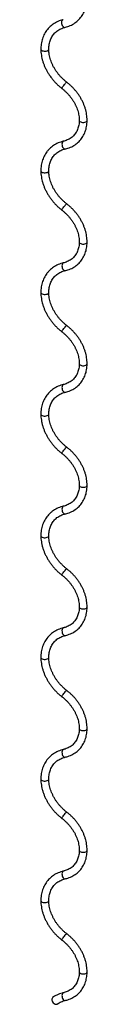
# Model space of a CAD drawing. Units: millimetres. Extents: x 250 to 14600, y 250 to 10250.
# Drawn here: x 13745 to 13803, y 2084 to 3333 of the extents above; entities that cross this region are included whole.
import ezdxf

# ---------------------------------------------------------------- set-up
doc = ezdxf.new("R2010")
doc.units = ezdxf.units.MM
doc.header["$LTSCALE"] = 50

msp = doc.modelspace()

# ---------------------------------------------------------------- linework, layer by layer
at = {"color": 8, "linetype": 'Continuous', "lineweight": 25, "flags": 128}
for points in [[(13771.9, 3332.2), (13771.3, 3331.4), (13770.9, 3330.4), (13770.8, 3329.2), (13770.9, 3327.8), (13771.2, 3326.5), (13771.7, 3325.3), (13772.4, 3324.3), (13773.2, 3323.5), (13774, 3323), (13774.9, 3323), (13775.1, 3323)], [(13772.7, 3332.7), (13772.6, 3332.7), (13771.9, 3332.2)], [(13744.6, 3295.4), (13744.6, 3295.3), (13744.9, 3294.6), (13745.5, 3293.9), (13746.4, 3293.4), (13747.6, 3293.1), (13748.9, 3292.9), (13750.2, 3292.9), (13751.5, 3293), (13752.7, 3293.4), (13753.7, 3293.9), (13754.3, 3294.5), (13754.6, 3295.2), (13754.6, 3295.4)], [(13771.3, 3245.5), (13771.3, 3245.5), (13771.4, 3245.9), (13771.7, 3246.5), (13772.2, 3247.4), (13772.8, 3248.4), (13773.6, 3249.4), (13774.4, 3250.5), (13775.3, 3251.5), (13776, 3252.3), (13776.7, 3253), (13777.1, 3253.3), (13777.4, 3253.4), (13777.4, 3253.4)], [(13793.2, 3205.1), (13793.2, 3204.9), (13793.5, 3204.2), (13794.1, 3203.6), (13795.1, 3203.1), (13796.2, 3202.7), (13797.5, 3202.5), (13798.9, 3202.5), (13800.2, 3202.7), (13801.4, 3203), (13802.3, 3203.6), (13802.9, 3204.2), (13803.2, 3204.9), (13803.2, 3205.1)], [(13772.3, 3178), (13771.8, 3177.3), (13771.4, 3176.2), (13771.3, 3175), (13771.4, 3173.7), (13771.7, 3172.3), (13772.2, 3171.1), (13772.8, 3170.1), (13773.6, 3169.3), (13774.4, 3168.8), (13775.3, 3168.8), (13775.5, 3168.8)], [(13773.2, 3178.5), (13773, 3178.5), (13772.3, 3178)], [(13744.6, 3141.1), (13744.6, 3141), (13744.9, 3140.3), (13745.5, 3139.7), (13746.4, 3139.1), (13747.6, 3138.8), (13748.9, 3138.6), (13750.2, 3138.6), (13751.5, 3138.8), (13752.7, 3139.1), (13753.7, 3139.6), (13754.3, 3140.2), (13754.6, 3140.9), (13754.6, 3141.1)], [(13771.3, 3091.2), (13771.3, 3091.2), (13771.4, 3091.6), (13771.7, 3092.2), (13772.2, 3093.1), (13772.8, 3094.1), (13773.6, 3095.2), (13774.4, 3096.2), (13775.3, 3097.2), (13776, 3098.1), (13776.7, 3098.7), (13777.1, 3099), (13777.4, 3099.1), (13777.4, 3099.1)], [(13793.2, 3050.8), (13793.2, 3050.6), (13793.5, 3049.9), (13794.1, 3049.3), (13795.1, 3048.8), (13796.2, 3048.4), (13797.5, 3048.2), (13798.9, 3048.2), (13800.2, 3048.4), (13801.4, 3048.8), (13802.3, 3049.3), (13802.9, 3049.9), (13803.2, 3050.6), (13803.2, 3050.8)], [(13772.3, 3023.7), (13771.8, 3023), (13771.4, 3021.9), (13771.3, 3020.7), (13771.4, 3019.4), (13771.7, 3018), (13772.2, 3016.8), (13772.8, 3015.8), (13773.6, 3015), (13774.4, 3014.6), (13775.3, 3014.5), (13775.5, 3014.5)], [(13773.2, 3024.3), (13773, 3024.2), (13772.3, 3023.7)], [(13744.6, 2986.8), (13744.6, 2986.7), (13744.9, 2986), (13745.5, 2985.4), (13746.4, 2984.9), (13747.6, 2984.5), (13748.9, 2984.3), (13750.2, 2984.3), (13751.5, 2984.5), (13752.7, 2984.8), (13753.7, 2985.3), (13754.3, 2986), (13754.6, 2986.6), (13754.6, 2986.8)], [(13771.3, 2936.9), (13771.3, 2936.9), (13771.4, 2937.3), (13771.7, 2937.9), (13772.2, 2938.8), (13772.8, 2939.8), (13773.6, 2940.9), (13774.4, 2941.9), (13775.3, 2942.9), (13776, 2943.8), (13776.7, 2944.4), (13777.1, 2944.7), (13777.4, 2944.8), (13777.4, 2944.8)], [(13793.2, 2896.5), (13793.2, 2896.3), (13793.5, 2895.6), (13794.1, 2895), (13795.1, 2894.5), (13796.2, 2894.1), (13797.5, 2893.9), (13798.9, 2893.9), (13800.2, 2894.1), (13801.4, 2894.5), (13802.3, 2895), (13802.9, 2895.6), (13803.2, 2896.3), (13803.2, 2896.5)], [(13772.3, 2869.5), (13771.8, 2868.7), (13771.4, 2867.6), (13771.3, 2866.4), (13771.4, 2865.1), (13771.7, 2863.7), (13772.2, 2862.5), (13772.8, 2861.5), (13773.6, 2860.7), (13774.4, 2860.3), (13775.3, 2860.2), (13775.5, 2860.2)], [(13773.2, 2870), (13773, 2869.9), (13772.3, 2869.5)], [(13744.6, 2832.5), (13744.6, 2832.4), (13744.9, 2831.7), (13745.5, 2831.1), (13746.4, 2830.6), (13747.6, 2830.2), (13748.9, 2830), (13750.2, 2830), (13751.5, 2830.2), (13752.7, 2830.5), (13753.7, 2831), (13754.3, 2831.7), (13754.6, 2832.4), (13754.6, 2832.5)], [(13771.3, 2782.6), (13771.3, 2782.7), (13771.4, 2783), (13771.7, 2783.7), (13772.2, 2784.5), (13772.8, 2785.5), (13773.6, 2786.6), (13774.4, 2787.6), (13775.3, 2788.6), (13776, 2789.5), (13776.7, 2790.1), (13777.1, 2790.5), (13777.4, 2790.5), (13777.4, 2790.5)], [(13793.2, 2742.2), (13793.2, 2742), (13793.5, 2741.3), (13794.1, 2740.7), (13795.1, 2740.2), (13796.2, 2739.8), (13797.5, 2739.6), (13798.9, 2739.6), (13800.2, 2739.8), (13801.4, 2740.2), (13802.3, 2740.7), (13802.9, 2741.3), (13803.2, 2742), (13803.2, 2742.2)], [(13772.3, 2715.2), (13771.8, 2714.4), (13771.4, 2713.3), (13771.3, 2712.1), (13771.4, 2710.8), (13771.7, 2709.5), (13772.2, 2708.2), (13772.8, 2707.2), (13773.6, 2706.4), (13774.4, 2706), (13775.3, 2705.9), (13775.5, 2705.9)], [(13773.2, 2715.7), (13773, 2715.6), (13772.3, 2715.2)], [(13744.6, 2678.3), (13744.6, 2678.1), (13744.9, 2677.4), (13745.5, 2676.8), (13746.4, 2676.3), (13747.6, 2675.9), (13748.9, 2675.7), (13750.2, 2675.7), (13751.5, 2675.9), (13752.7, 2676.2), (13753.7, 2676.8), (13754.3, 2677.4), (13754.6, 2678.1), (13754.6, 2678.3)], [(13771.3, 2628.3), (13771.3, 2628.4), (13771.4, 2628.7), (13771.7, 2629.4), (13772.2, 2630.2), (13772.8, 2631.2), (13773.6, 2632.3), (13774.4, 2633.4), (13775.3, 2634.3), (13776, 2635.2), (13776.7, 2635.8), (13777.1, 2636.2), (13777.4, 2636.2), (13777.4, 2636.2)], [(13793.2, 2587.9), (13793.2, 2587.7), (13793.5, 2587), (13794.1, 2586.4), (13795.1, 2585.9), (13796.2, 2585.5), (13797.5, 2585.3), (13798.9, 2585.3), (13800.2, 2585.5), (13801.4, 2585.9), (13802.3, 2586.4), (13802.9, 2587), (13803.2, 2587.7), (13803.2, 2587.9)], [(13772.3, 2560.9), (13771.8, 2560.1), (13771.4, 2559.1), (13771.3, 2557.8), (13771.4, 2556.5), (13771.7, 2555.2), (13772.2, 2553.9), (13772.8, 2552.9), (13773.6, 2552.1), (13774.4, 2551.7), (13775.3, 2551.6), (13775.5, 2551.6)], [(13773.2, 2561.4), (13773, 2561.3), (13772.3, 2560.9)], [(13744.6, 2524), (13744.6, 2523.8), (13744.9, 2523.1), (13745.5, 2522.5), (13746.4, 2522), (13747.6, 2521.6), (13748.9, 2521.4), (13750.2, 2521.4), (13751.5, 2521.6), (13752.7, 2522), (13753.7, 2522.5), (13754.3, 2523.1), (13754.6, 2523.8), (13754.6, 2524)], [(13771.3, 2474), (13771.3, 2474.1), (13771.4, 2474.4), (13771.7, 2475.1), (13772.2, 2475.9), (13772.8, 2476.9), (13773.6, 2478), (13774.4, 2479.1), (13775.3, 2480.1), (13776, 2480.9), (13776.7, 2481.5), (13777.1, 2481.9), (13777.4, 2481.9), (13777.4, 2481.9)], [(13793.2, 2433.6), (13793.2, 2433.4), (13793.5, 2432.8), (13794.1, 2432.1), (13795.1, 2431.6), (13796.2, 2431.2), (13797.5, 2431.1), (13798.9, 2431), (13800.2, 2431.2), (13801.4, 2431.6), (13802.3, 2432.1), (13802.9, 2432.7), (13803.2, 2433.4), (13803.2, 2433.6)], [(13772.3, 2406.6), (13771.8, 2405.8), (13771.4, 2404.8), (13771.3, 2403.5), (13771.4, 2402.2), (13771.7, 2400.9), (13772.2, 2399.6), (13772.8, 2398.6), (13773.6, 2397.8), (13774.4, 2397.4), (13775.3, 2397.3), (13775.5, 2397.3)], [(13773.2, 2407.1), (13773, 2407), (13772.3, 2406.6)], [(13744.6, 2369.7), (13744.6, 2369.5), (13744.9, 2368.8), (13745.5, 2368.2), (13746.4, 2367.7), (13747.6, 2367.3), (13748.9, 2367.1), (13750.2, 2367.1), (13751.5, 2367.3), (13752.7, 2367.7), (13753.7, 2368.2), (13754.3, 2368.8), (13754.6, 2369.5), (13754.6, 2369.7)], [(13771.3, 2319.7), (13771.3, 2319.8), (13771.4, 2320.2), (13771.7, 2320.8), (13772.2, 2321.6), (13772.8, 2322.6), (13773.6, 2323.7), (13774.4, 2324.8), (13775.3, 2325.8), (13776, 2326.6), (13776.7, 2327.2), (13777.1, 2327.6), (13777.4, 2327.6), (13777.4, 2327.6)], [(13793.2, 2279.3), (13793.2, 2279.2), (13793.5, 2278.5), (13794.1, 2277.8), (13795.1, 2277.3), (13796.2, 2277), (13797.5, 2276.8), (13798.9, 2276.8), (13800.2, 2276.9), (13801.4, 2277.3), (13802.3, 2277.8), (13802.9, 2278.4), (13803.2, 2279.1), (13803.2, 2279.3)], [(13772.3, 2252.3), (13771.8, 2251.5), (13771.4, 2250.5), (13771.3, 2249.2), (13771.4, 2247.9), (13771.7, 2246.6), (13772.2, 2245.4), (13772.8, 2244.3), (13773.6, 2243.6), (13774.4, 2243.1), (13775.3, 2243), (13775.5, 2243.1)], [(13773.2, 2252.8), (13773, 2252.7), (13772.3, 2252.3)], [(13744.6, 2215.4), (13744.6, 2215.2), (13744.9, 2214.5), (13745.5, 2213.9), (13746.4, 2213.4), (13747.6, 2213), (13748.9, 2212.8), (13750.2, 2212.8), (13751.5, 2213), (13752.7, 2213.4), (13753.7, 2213.9), (13754.3, 2214.5), (13754.6, 2215.2), (13754.6, 2215.4)], [(13771.3, 2165.4), (13771.3, 2165.5), (13771.4, 2165.9), (13771.7, 2166.5), (13772.2, 2167.3), (13772.8, 2168.3), (13773.6, 2169.4), (13774.4, 2170.5), (13775.3, 2171.5), (13776, 2172.3), (13776.7, 2172.9), (13777.1, 2173.3), (13777.4, 2173.4), (13777.4, 2173.4)], [(13793.2, 2125), (13793.2, 2124.9), (13793.5, 2124.2), (13794.1, 2123.6), (13795.1, 2123), (13796.2, 2122.7), (13797.5, 2122.5), (13798.9, 2122.5), (13800.2, 2122.7), (13801.4, 2123), (13802.3, 2123.5), (13802.9, 2124.1), (13803.2, 2124.8), (13803.2, 2125)], [(13773.2, 2098.5), (13773, 2098.5), (13772.3, 2098)], [(13772.3, 2098), (13771.8, 2097.2), (13771.4, 2096.2), (13771.3, 2095), (13771.4, 2093.6), (13771.7, 2092.3), (13772.2, 2091.1), (13772.8, 2090), (13773.6, 2089.3), (13774.4, 2088.8), (13775.3, 2088.7), (13775.5, 2088.8)]]:
    msp.add_lwpolyline(points, dxfattribs=at)
at = {"color": 7, "linetype": 'Continuous', "lineweight": 25, "flags": 128}
msp.add_lwpolyline([(13759.5, 2092.4), (13759.2, 2092.2), (13758.7, 2091.4), (13758.5, 2090.4), (13758.5, 2089.3), (13758.9, 2088.1), (13759.5, 2086.9), (13760.3, 2085.8), (13761.3, 2084.9), (13762.3, 2084.2), (13763.4, 2083.9), (13764.4, 2083.9), (13765.2, 2084.2), (13765.4, 2084.3)], dxfattribs=at)
at = {"color": 7, "linetype": 'Continuous', "lineweight": 25}
for points, knots in [([(13775.1, 3323), (13775.7, 3323.2), (13777.5, 3323.6), (13780.2, 3324.6), (13783.4, 3325.9), (13786.3, 3327.6), (13789, 3329.5), (13791.6, 3331.6), (13793.9, 3334), (13796, 3336.6), (13797.8, 3339.4), (13799.4, 3342.3), (13800.7, 3345.5), (13801.8, 3348.7), (13802.6, 3352.2), (13803.1, 3355.7), (13803.2, 3358.4), (13803.2, 3360), (13803.2, 3360.3)], [0, 0, 0, 0, 0.037854, 0.105893, 0.17372, 0.241265, 0.30856, 0.375661, 0.442642, 0.509581, 0.576543, 0.643612, 0.710857, 0.778332, 0.846064, 0.914063, 0.982316, 1, 1, 1, 1]), ([(13772.8, 3332.7), (13772.1, 3332.6), (13770.4, 3332.1), (13767.6, 3331.2), (13764.5, 3329.8), (13761.5, 3328.1), (13758.8, 3326.2), (13756.2, 3324.1), (13753.9, 3321.7), (13751.8, 3319.1), (13750, 3316.4), (13748.4, 3313.4), (13747.1, 3310.3), (13746, 3307), (13745.3, 3303.6), (13744.8, 3300), (13744.6, 3297.3), (13744.6, 3295.7), (13744.6, 3295.4)], [0, 0, 0, 0, 0.037854, 0.105893, 0.17372, 0.241265, 0.30856, 0.375661, 0.442642, 0.509581, 0.576543, 0.643612, 0.710857, 0.778332, 0.846064, 0.914063, 0.982316, 1, 1, 1, 1]), ([(13754.6, 3295.4), (13754.6, 3296), (13754.6, 3297.5), (13754.9, 3300.1), (13755.4, 3303), (13756.2, 3305.9), (13757.2, 3308.5), (13758.5, 3311), (13760, 3313.4), (13761.8, 3315.5), (13763.8, 3317.4), (13766, 3319.1), (13768.4, 3320.6), (13771.1, 3321.8), (13773.3, 3322.5), (13774.7, 3322.9), (13775.1, 3323)], [0, 0, 0, 0, 0.0381723, 0.1135715, 0.1891607, 0.265142, 0.3416193, 0.4186794, 0.4963624, 0.5746296, 0.6533387, 0.7322439, 0.8109707, 0.8892805, 0.9670338, 1, 1, 1, 1]), ([(13744.6, 3295.4), (13744.6, 3294.7), (13744.6, 3292.8), (13744.9, 3289.6), (13745.5, 3285.8), (13746.3, 3282), (13747.5, 3278.2), (13748.9, 3274.4), (13750.6, 3270.7), (13752.5, 3267), (13754.6, 3263.5), (13757, 3260), (13759.6, 3256.7), (13762.4, 3253.5), (13765.4, 3250.5), (13768.4, 3247.8), (13770.4, 3246.2), (13771.3, 3245.5)], [0, 0, 0, 0, 0.037868, 0.107084, 0.176392, 0.245825, 0.315349, 0.384933, 0.454556, 0.524201, 0.593855, 0.663514, 0.733176, 0.802842, 0.872516, 0.942202, 1, 1, 1, 1]), ([(13777.4, 3253.4), (13776.9, 3253.8), (13775.4, 3255), (13773, 3257.1), (13770.3, 3259.7), (13767.7, 3262.6), (13765.3, 3265.6), (13763.2, 3268.7), (13761.2, 3271.9), (13759.5, 3275.1), (13758.1, 3278.4), (13756.8, 3281.8), (13755.9, 3285.1), (13755.2, 3288.4), (13754.7, 3291.7), (13754.6, 3294), (13754.6, 3295.2), (13754.6, 3295.4)], [0, 0, 0, 0, 0.037666, 0.110853, 0.184058, 0.257256, 0.330437, 0.403594, 0.476722, 0.549818, 0.622883, 0.695923, 0.768951, 0.841983, 0.915052, 0.984643, 1, 1, 1, 1]), ([(13803.2, 3205.1), (13803.2, 3205.7), (13803.2, 3207.6), (13802.9, 3210.8), (13802.4, 3214.5), (13801.5, 3218.3), (13800.3, 3222), (13798.9, 3225.7), (13797.3, 3229.4), (13795.3, 3233), (13793.2, 3236.5), (13790.8, 3239.9), (13788.2, 3243.1), (13785.4, 3246.2), (13782.5, 3249.2), (13779.8, 3251.5), (13778, 3252.9), (13777.4, 3253.4)], [0, 0, 0, 0, 0.03857, 0.108968, 0.179464, 0.250093, 0.320818, 0.391607, 0.462435, 0.533287, 0.604148, 0.675013, 0.745883, 0.816758, 0.887642, 0.95854, 1, 1, 1, 1]), ([(13771.3, 3245.5), (13771.8, 3245.1), (13773.3, 3243.9), (13775.6, 3241.8), (13778.3, 3239.2), (13780.8, 3236.4), (13783.1, 3233.5), (13785.2, 3230.4), (13787.1, 3227.3), (13788.7, 3224.1), (13790.1, 3220.9), (13791.3, 3217.6), (13792.2, 3214.3), (13792.8, 3211.1), (13793.2, 3208), (13793.2, 3206), (13793.2, 3205.1)], [0, 0, 0, 0, 0.038356, 0.112948, 0.187558, 0.26216, 0.336743, 0.4113, 0.485824, 0.560313, 0.634769, 0.7092, 0.783618, 0.858047, 0.932523, 1, 1, 1, 1]), ([(13793.2, 3205.1), (13793.2, 3204.5), (13793.2, 3203), (13793, 3200.5), (13792.5, 3197.6), (13791.7, 3194.9), (13790.6, 3192.3), (13789.4, 3189.8), (13787.8, 3187.6), (13786.1, 3185.5), (13784.1, 3183.7), (13781.9, 3182), (13779.4, 3180.7), (13776.9, 3179.6), (13774.8, 3178.9), (13773.5, 3178.6), (13773.3, 3178.5)], [0, 0, 0, 0, 0.038489, 0.114619, 0.190954, 0.267713, 0.345011, 0.422942, 0.501548, 0.580775, 0.660454, 0.740285, 0.819868, 0.898959, 0.97743, 1, 1, 1, 1]), ([(13775.5, 3168.8), (13776.1, 3168.9), (13777.8, 3169.4), (13780.6, 3170.3), (13783.7, 3171.6), (13786.6, 3173.2), (13789.3, 3175.1), (13791.8, 3177.2), (13794.1, 3179.5), (13796.2, 3182), (13798, 3184.7), (13799.5, 3187.7), (13800.8, 3190.7), (13801.9, 3194), (13802.6, 3197.4), (13803.1, 3200.8), (13803.2, 3203.4), (13803.2, 3204.8), (13803.2, 3205.1)], [0, 0, 0, 0, 0.038149, 0.106646, 0.174921, 0.242896, 0.310603, 0.378101, 0.445467, 0.512784, 0.580121, 0.647566, 0.715195, 0.783064, 0.851204, 0.919623, 0.985083, 1, 1, 1, 1]), ([(13773.3, 3178.5), (13772.6, 3178.4), (13770.9, 3178), (13768.1, 3177), (13764.9, 3175.7), (13761.9, 3174.1), (13759.2, 3172.2), (13756.6, 3170.1), (13754.3, 3167.8), (13752.1, 3165.2), (13750.3, 3162.5), (13748.6, 3159.5), (13747.3, 3156.4), (13746.2, 3153.2), (13745.4, 3149.8), (13744.8, 3146.2), (13744.6, 3143.3), (13744.6, 3141.6), (13744.6, 3141.1)], [0, 0, 0, 0, 0.037469, 0.104877, 0.172075, 0.23899, 0.305652, 0.372112, 0.438443, 0.504723, 0.571013, 0.637398, 0.703948, 0.770719, 0.837743, 0.90503, 0.972572, 1, 1, 1, 1]), ([(13754.6, 3141.1), (13754.6, 3141.7), (13754.6, 3143.2), (13754.9, 3145.8), (13755.4, 3148.8), (13756.2, 3151.6), (13757.2, 3154.2), (13758.5, 3156.7), (13760, 3159.1), (13761.8, 3161.2), (13763.8, 3163.1), (13766, 3164.8), (13768.4, 3166.3), (13771.1, 3167.5), (13773.4, 3168.3), (13774.9, 3168.7), (13775.5, 3168.8)], [0, 0, 0, 0, 0.037793, 0.112442, 0.18728, 0.262505, 0.338222, 0.414516, 0.491426, 0.568915, 0.646842, 0.724962, 0.802906, 0.880437, 0.957417, 1, 1, 1, 1]), ([(13744.6, 3141.1), (13744.6, 3140.5), (13744.6, 3138.5), (13744.9, 3135.3), (13745.5, 3131.5), (13746.3, 3127.7), (13747.5, 3123.9), (13748.9, 3120.1), (13750.6, 3116.4), (13752.5, 3112.7), (13754.6, 3109.2), (13757, 3105.7), (13759.6, 3102.4), (13762.4, 3099.2), (13765.4, 3096.2), (13768.4, 3093.5), (13770.4, 3091.9), (13771.3, 3091.2)], [0, 0, 0, 0, 0.0378682, 0.1070838, 0.1763922, 0.2458254, 0.3153487, 0.3849331, 0.454556, 0.524201, 0.5938553, 0.663514, 0.7331758, 0.8028422, 0.8725163, 0.9422021, 1, 1, 1, 1]), ([(13777.4, 3099.1), (13776.9, 3099.5), (13775.4, 3100.7), (13773, 3102.8), (13770.3, 3105.5), (13767.7, 3108.3), (13765.3, 3111.3), (13763.2, 3114.4), (13761.2, 3117.6), (13759.5, 3120.8), (13758.1, 3124.1), (13756.8, 3127.5), (13755.9, 3130.8), (13755.2, 3134.1), (13754.7, 3137.4), (13754.6, 3139.7), (13754.6, 3140.9), (13754.6, 3141.1)], [0, 0, 0, 0, 0.037666, 0.110853, 0.184058, 0.257256, 0.330437, 0.403594, 0.476722, 0.549818, 0.622883, 0.695923, 0.768951, 0.841983, 0.915052, 0.984643, 1, 1, 1, 1]), ([(13803.2, 3050.8), (13803.2, 3051.4), (13803.2, 3053.3), (13802.9, 3056.5), (13802.4, 3060.2), (13801.5, 3064), (13800.3, 3067.7), (13798.9, 3071.4), (13797.3, 3075.1), (13795.3, 3078.7), (13793.2, 3082.2), (13790.8, 3085.6), (13788.2, 3088.8), (13785.4, 3091.9), (13782.5, 3094.9), (13779.8, 3097.2), (13778, 3098.6), (13777.4, 3099.1)], [0, 0, 0, 0, 0.0385701, 0.1089677, 0.1794641, 0.2500933, 0.3208178, 0.3916065, 0.4624353, 0.5332869, 0.6041478, 0.6750134, 0.7458828, 0.8167579, 0.8876423, 0.9585401, 1, 1, 1, 1]), ([(13771.3, 3091.2), (13771.8, 3090.8), (13773.3, 3089.6), (13775.6, 3087.5), (13778.3, 3084.9), (13780.8, 3082.1), (13783.1, 3079.2), (13785.2, 3076.2), (13787.1, 3073), (13788.7, 3069.8), (13790.1, 3066.6), (13791.3, 3063.3), (13792.2, 3060), (13792.8, 3056.8), (13793.2, 3053.7), (13793.2, 3051.7), (13793.2, 3050.8)], [0, 0, 0, 0, 0.038356, 0.112948, 0.187558, 0.26216, 0.336743, 0.4113, 0.485824, 0.560313, 0.634769, 0.7092, 0.783618, 0.858047, 0.932523, 1, 1, 1, 1]), ([(13793.2, 3050.8), (13793.2, 3050.2), (13793.2, 3048.7), (13793, 3046.2), (13792.5, 3043.3), (13791.7, 3040.6), (13790.6, 3038), (13789.4, 3035.5), (13787.8, 3033.3), (13786.1, 3031.2), (13784.1, 3029.4), (13781.9, 3027.8), (13779.4, 3026.4), (13776.9, 3025.3), (13774.8, 3024.6), (13773.5, 3024.3), (13773.3, 3024.3)], [0, 0, 0, 0, 0.038489, 0.114619, 0.190954, 0.267713, 0.345011, 0.422942, 0.501548, 0.580775, 0.660454, 0.740285, 0.819868, 0.898959, 0.97743, 1, 1, 1, 1]), ([(13775.5, 3014.5), (13776.1, 3014.7), (13777.8, 3015.1), (13780.6, 3016), (13783.7, 3017.3), (13786.6, 3018.9), (13789.3, 3020.8), (13791.8, 3022.9), (13794.1, 3025.2), (13796.2, 3027.7), (13798, 3030.5), (13799.5, 3033.4), (13800.8, 3036.5), (13801.9, 3039.7), (13802.6, 3043.1), (13803.1, 3046.5), (13803.2, 3049.1), (13803.2, 3050.5), (13803.2, 3050.8)], [0, 0, 0, 0, 0.038149, 0.106646, 0.174921, 0.242896, 0.310603, 0.378101, 0.445467, 0.512784, 0.580121, 0.647566, 0.715195, 0.783064, 0.851204, 0.919623, 0.985083, 1, 1, 1, 1]), ([(13773.3, 3024.3), (13772.6, 3024.1), (13770.9, 3023.7), (13768.1, 3022.8), (13764.9, 3021.4), (13761.9, 3019.8), (13759.2, 3017.9), (13756.6, 3015.8), (13754.3, 3013.5), (13752.1, 3010.9), (13750.3, 3008.2), (13748.6, 3005.3), (13747.3, 3002.1), (13746.2, 2998.9), (13745.4, 2995.5), (13744.8, 2992), (13744.6, 2989.1), (13744.6, 2987.3), (13744.6, 2986.8)], [0, 0, 0, 0, 0.037469, 0.104877, 0.172075, 0.23899, 0.305652, 0.372112, 0.438443, 0.504723, 0.571013, 0.637398, 0.703948, 0.770719, 0.837743, 0.90503, 0.972572, 1, 1, 1, 1]), ([(13754.6, 2986.8), (13754.6, 2987.4), (13754.6, 2989), (13754.9, 2991.5), (13755.4, 2994.5), (13756.2, 2997.3), (13757.2, 2999.9), (13758.5, 3002.5), (13760, 3004.8), (13761.8, 3006.9), (13763.8, 3008.8), (13766, 3010.5), (13768.4, 3012), (13771.1, 3013.2), (13773.4, 3014), (13774.9, 3014.4), (13775.5, 3014.5)], [0, 0, 0, 0, 0.037793, 0.112442, 0.18728, 0.262505, 0.338222, 0.414516, 0.491426, 0.568915, 0.646842, 0.724962, 0.802906, 0.880437, 0.957417, 1, 1, 1, 1]), ([(13744.6, 2986.8), (13744.6, 2986.2), (13744.6, 2984.2), (13744.9, 2981), (13745.5, 2977.2), (13746.3, 2973.4), (13747.5, 2969.6), (13748.9, 2965.8), (13750.6, 2962.1), (13752.5, 2958.4), (13754.6, 2954.9), (13757, 2951.4), (13759.6, 2948.1), (13762.4, 2944.9), (13765.4, 2941.9), (13768.4, 2939.2), (13770.4, 2937.6), (13771.3, 2936.9)], [0, 0, 0, 0, 0.0378682, 0.1070838, 0.1763922, 0.2458254, 0.3153487, 0.3849331, 0.454556, 0.524201, 0.5938553, 0.663514, 0.7331758, 0.8028422, 0.8725163, 0.9422021, 1, 1, 1, 1]), ([(13777.4, 2944.8), (13776.9, 2945.2), (13775.4, 2946.4), (13773, 2948.5), (13770.3, 2951.2), (13767.7, 2954), (13765.3, 2957), (13763.2, 2960.1), (13761.2, 2963.3), (13759.5, 2966.5), (13758.1, 2969.8), (13756.8, 2973.2), (13755.9, 2976.5), (13755.2, 2979.9), (13754.7, 2983.1), (13754.6, 2985.4), (13754.6, 2986.6), (13754.6, 2986.8)], [0, 0, 0, 0, 0.037666, 0.110853, 0.184058, 0.257256, 0.330437, 0.403594, 0.476722, 0.549818, 0.622883, 0.695923, 0.768951, 0.841983, 0.915052, 0.984643, 1, 1, 1, 1]), ([(13771.3, 2936.9), (13771.8, 2936.5), (13773.3, 2935.3), (13775.6, 2933.3), (13778.3, 2930.6), (13780.8, 2927.8), (13783.1, 2924.9), (13785.2, 2921.9), (13787.1, 2918.7), (13788.7, 2915.5), (13790.1, 2912.3), (13791.3, 2909), (13792.2, 2905.7), (13792.8, 2902.5), (13793.2, 2899.4), (13793.2, 2897.4), (13793.2, 2896.5)], [0, 0, 0, 0, 0.038356, 0.112948, 0.187558, 0.26216, 0.336743, 0.4113, 0.485824, 0.560313, 0.634769, 0.7092, 0.783618, 0.858047, 0.932523, 1, 1, 1, 1]), ([(13803.2, 2896.5), (13803.2, 2897.1), (13803.2, 2899), (13802.9, 2902.2), (13802.4, 2905.9), (13801.5, 2909.7), (13800.3, 2913.4), (13798.9, 2917.1), (13797.3, 2920.8), (13795.3, 2924.4), (13793.2, 2927.9), (13790.8, 2931.3), (13788.2, 2934.5), (13785.4, 2937.6), (13782.5, 2940.6), (13779.8, 2942.9), (13778, 2944.3), (13777.4, 2944.8)], [0, 0, 0, 0, 0.03857, 0.108968, 0.179464, 0.250093, 0.320818, 0.391607, 0.462435, 0.533287, 0.604148, 0.675013, 0.745883, 0.816758, 0.887642, 0.95854, 1, 1, 1, 1]), ([(13793.2, 2896.5), (13793.2, 2896), (13793.2, 2894.4), (13793, 2891.9), (13792.5, 2889), (13791.7, 2886.3), (13790.6, 2883.7), (13789.4, 2881.2), (13787.8, 2879), (13786.1, 2876.9), (13784.1, 2875.1), (13781.9, 2873.5), (13779.4, 2872.1), (13776.9, 2871), (13774.8, 2870.3), (13773.5, 2870), (13773.3, 2870)], [0, 0, 0, 0, 0.038489, 0.114619, 0.190954, 0.267713, 0.345011, 0.422942, 0.501548, 0.580775, 0.660454, 0.740285, 0.819868, 0.898959, 0.97743, 1, 1, 1, 1]), ([(13775.5, 2860.2), (13776.1, 2860.4), (13777.8, 2860.8), (13780.6, 2861.7), (13783.7, 2863), (13786.6, 2864.6), (13789.3, 2866.5), (13791.8, 2868.6), (13794.1, 2870.9), (13796.2, 2873.4), (13798, 2876.2), (13799.5, 2879.1), (13800.8, 2882.2), (13801.9, 2885.4), (13802.6, 2888.8), (13803.1, 2892.2), (13803.2, 2894.8), (13803.2, 2896.2), (13803.2, 2896.5)], [0, 0, 0, 0, 0.038149, 0.106646, 0.174921, 0.242896, 0.310603, 0.378101, 0.445467, 0.512784, 0.580121, 0.647566, 0.715195, 0.783064, 0.851204, 0.919623, 0.985083, 1, 1, 1, 1]), ([(13773.3, 2870), (13772.6, 2869.8), (13770.9, 2869.4), (13768.1, 2868.5), (13764.9, 2867.1), (13761.9, 2865.5), (13759.2, 2863.6), (13756.6, 2861.5), (13754.3, 2859.2), (13752.1, 2856.7), (13750.3, 2853.9), (13748.6, 2851), (13747.3, 2847.9), (13746.2, 2844.6), (13745.4, 2841.2), (13744.8, 2837.7), (13744.6, 2834.8), (13744.6, 2833), (13744.6, 2832.5)], [0, 0, 0, 0, 0.0374691, 0.1048765, 0.1720747, 0.2389901, 0.3056518, 0.3721124, 0.4384427, 0.5047227, 0.5710133, 0.6373978, 0.7039484, 0.7707191, 0.8377428, 0.9050301, 0.972572, 1, 1, 1, 1]), ([(13754.6, 2832.5), (13754.6, 2833.1), (13754.6, 2834.7), (13754.9, 2837.2), (13755.4, 2840.2), (13756.2, 2843), (13757.2, 2845.7), (13758.5, 2848.2), (13760, 2850.5), (13761.8, 2852.6), (13763.8, 2854.5), (13766, 2856.2), (13768.4, 2857.7), (13771.1, 2858.9), (13773.4, 2859.7), (13774.9, 2860.1), (13775.5, 2860.2)], [0, 0, 0, 0, 0.0377927, 0.1124421, 0.1872796, 0.2625053, 0.3382222, 0.4145159, 0.4914265, 0.5689153, 0.6468417, 0.7249623, 0.8029062, 0.8804373, 0.9574174, 1, 1, 1, 1]), ([(13744.6, 2832.5), (13744.6, 2831.9), (13744.6, 2830), (13744.9, 2826.8), (13745.5, 2823), (13746.3, 2819.1), (13747.5, 2815.3), (13748.9, 2811.5), (13750.6, 2807.8), (13752.5, 2804.2), (13754.6, 2800.6), (13757, 2797.1), (13759.6, 2793.8), (13762.4, 2790.6), (13765.4, 2787.6), (13768.4, 2784.9), (13770.4, 2783.3), (13771.3, 2782.6)], [0, 0, 0, 0, 0.037868, 0.107084, 0.176392, 0.245825, 0.315349, 0.384933, 0.454556, 0.524201, 0.593855, 0.663514, 0.733176, 0.802842, 0.872516, 0.942202, 1, 1, 1, 1]), ([(13777.4, 2790.5), (13776.9, 2790.9), (13775.4, 2792.1), (13773, 2794.2), (13770.3, 2796.9), (13767.7, 2799.7), (13765.3, 2802.7), (13763.2, 2805.8), (13761.2, 2809), (13759.5, 2812.2), (13758.1, 2815.6), (13756.8, 2818.9), (13755.9, 2822.2), (13755.2, 2825.6), (13754.7, 2828.8), (13754.6, 2831.1), (13754.6, 2832.3), (13754.6, 2832.5)], [0, 0, 0, 0, 0.037666, 0.110853, 0.184058, 0.257256, 0.330437, 0.403594, 0.476722, 0.549818, 0.622883, 0.695923, 0.768951, 0.841983, 0.915052, 0.984643, 1, 1, 1, 1]), ([(13803.2, 2742.2), (13803.2, 2742.9), (13803.2, 2744.7), (13802.9, 2747.9), (13802.4, 2751.6), (13801.5, 2755.4), (13800.3, 2759.1), (13798.9, 2762.9), (13797.3, 2766.5), (13795.3, 2770.1), (13793.2, 2773.6), (13790.8, 2777), (13788.2, 2780.2), (13785.4, 2783.4), (13782.5, 2786.3), (13779.8, 2788.7), (13778, 2790), (13777.4, 2790.5)], [0, 0, 0, 0, 0.03857, 0.108968, 0.179464, 0.250093, 0.320818, 0.391607, 0.462435, 0.533287, 0.604148, 0.675013, 0.745883, 0.816758, 0.887642, 0.95854, 1, 1, 1, 1]), ([(13771.3, 2782.6), (13771.8, 2782.2), (13773.3, 2781), (13775.6, 2779), (13778.3, 2776.3), (13780.8, 2773.5), (13783.1, 2770.6), (13785.2, 2767.6), (13787.1, 2764.4), (13788.7, 2761.2), (13790.1, 2758), (13791.3, 2754.7), (13792.2, 2751.4), (13792.8, 2748.2), (13793.2, 2745.1), (13793.2, 2743.1), (13793.2, 2742.2)], [0, 0, 0, 0, 0.0383564, 0.1129483, 0.1875584, 0.2621599, 0.336743, 0.4112995, 0.4858237, 0.5603128, 0.6347686, 0.7091995, 0.7836184, 0.8580472, 0.9325235, 1, 1, 1, 1]), ([(13793.2, 2742.2), (13793.2, 2741.7), (13793.2, 2740.1), (13793, 2737.6), (13792.5, 2734.7), (13791.7, 2732), (13790.6, 2729.4), (13789.4, 2727), (13787.8, 2724.7), (13786.1, 2722.6), (13784.1, 2720.8), (13781.9, 2719.2), (13779.4, 2717.8), (13776.9, 2716.7), (13774.8, 2716), (13773.5, 2715.7), (13773.3, 2715.7)], [0, 0, 0, 0, 0.038489, 0.114619, 0.190954, 0.267713, 0.345011, 0.422942, 0.501548, 0.580775, 0.660454, 0.740285, 0.819868, 0.898959, 0.97743, 1, 1, 1, 1]), ([(13775.5, 2705.9), (13776.1, 2706.1), (13777.8, 2706.5), (13780.6, 2707.4), (13783.7, 2708.7), (13786.6, 2710.3), (13789.3, 2712.2), (13791.8, 2714.3), (13794.1, 2716.6), (13796.2, 2719.1), (13798, 2721.9), (13799.5, 2724.8), (13800.8, 2727.9), (13801.9, 2731.1), (13802.6, 2734.5), (13803.1, 2737.9), (13803.2, 2740.5), (13803.2, 2741.9), (13803.2, 2742.2)], [0, 0, 0, 0, 0.038149, 0.106646, 0.174921, 0.242896, 0.310603, 0.378101, 0.445467, 0.512784, 0.580121, 0.647566, 0.715195, 0.783064, 0.851204, 0.919623, 0.985083, 1, 1, 1, 1]), ([(13773.3, 2715.7), (13772.6, 2715.5), (13770.9, 2715.1), (13768.1, 2714.2), (13764.9, 2712.8), (13761.9, 2711.2), (13759.2, 2709.4), (13756.6, 2707.2), (13754.3, 2704.9), (13752.1, 2702.4), (13750.3, 2699.6), (13748.6, 2696.7), (13747.3, 2693.6), (13746.2, 2690.3), (13745.4, 2686.9), (13744.8, 2683.4), (13744.6, 2680.5), (13744.6, 2678.8), (13744.6, 2678.3)], [0, 0, 0, 0, 0.037469, 0.104877, 0.172075, 0.23899, 0.305652, 0.372112, 0.438443, 0.504723, 0.571013, 0.637398, 0.703948, 0.770719, 0.837743, 0.90503, 0.972572, 1, 1, 1, 1]), ([(13754.6, 2678.3), (13754.6, 2678.8), (13754.6, 2680.4), (13754.9, 2682.9), (13755.4, 2685.9), (13756.2, 2688.7), (13757.2, 2691.4), (13758.5, 2693.9), (13760, 2696.2), (13761.8, 2698.3), (13763.8, 2700.3), (13766, 2702), (13768.4, 2703.4), (13771.1, 2704.6), (13773.4, 2705.4), (13774.9, 2705.8), (13775.5, 2705.9)], [0, 0, 0, 0, 0.0377927, 0.1124421, 0.1872796, 0.2625053, 0.3382222, 0.4145159, 0.4914265, 0.5689153, 0.6468417, 0.7249623, 0.8029062, 0.8804373, 0.9574174, 1, 1, 1, 1]), ([(13744.6, 2678.3), (13744.6, 2677.6), (13744.6, 2675.7), (13744.9, 2672.5), (13745.5, 2668.7), (13746.3, 2664.8), (13747.5, 2661), (13748.9, 2657.3), (13750.6, 2653.5), (13752.5, 2649.9), (13754.6, 2646.3), (13757, 2642.8), (13759.6, 2639.5), (13762.4, 2636.3), (13765.4, 2633.3), (13768.4, 2630.6), (13770.4, 2629), (13771.3, 2628.3)], [0, 0, 0, 0, 0.037868, 0.107084, 0.176392, 0.245825, 0.315349, 0.384933, 0.454556, 0.524201, 0.593855, 0.663514, 0.733176, 0.802842, 0.872516, 0.942202, 1, 1, 1, 1]), ([(13777.4, 2636.2), (13776.9, 2636.6), (13775.4, 2637.8), (13773, 2639.9), (13770.3, 2642.6), (13767.7, 2645.4), (13765.3, 2648.4), (13763.2, 2651.5), (13761.2, 2654.7), (13759.5, 2658), (13758.1, 2661.3), (13756.8, 2664.6), (13755.9, 2667.9), (13755.2, 2671.3), (13754.7, 2674.5), (13754.6, 2676.8), (13754.6, 2678), (13754.6, 2678.3)], [0, 0, 0, 0, 0.037666, 0.110853, 0.184058, 0.257256, 0.330437, 0.403594, 0.476722, 0.549818, 0.622883, 0.695923, 0.768951, 0.841983, 0.915052, 0.984643, 1, 1, 1, 1]), ([(13803.2, 2587.9), (13803.2, 2588.6), (13803.2, 2590.5), (13802.9, 2593.6), (13802.4, 2597.3), (13801.5, 2601.1), (13800.3, 2604.8), (13798.9, 2608.6), (13797.3, 2612.2), (13795.3, 2615.8), (13793.2, 2619.3), (13790.8, 2622.7), (13788.2, 2626), (13785.4, 2629.1), (13782.5, 2632), (13779.8, 2634.4), (13778, 2635.7), (13777.4, 2636.2)], [0, 0, 0, 0, 0.03857, 0.108968, 0.179464, 0.250093, 0.320818, 0.391607, 0.462435, 0.533287, 0.604148, 0.675013, 0.745883, 0.816758, 0.887642, 0.95854, 1, 1, 1, 1]), ([(13771.3, 2628.3), (13771.8, 2627.9), (13773.3, 2626.7), (13775.6, 2624.7), (13778.3, 2622), (13780.8, 2619.3), (13783.1, 2616.3), (13785.2, 2613.3), (13787.1, 2610.1), (13788.7, 2606.9), (13790.1, 2603.7), (13791.3, 2600.4), (13792.2, 2597.1), (13792.8, 2593.9), (13793.2, 2590.8), (13793.2, 2588.8), (13793.2, 2587.9)], [0, 0, 0, 0, 0.0383564, 0.1129483, 0.1875584, 0.2621599, 0.336743, 0.4112995, 0.4858237, 0.5603128, 0.6347686, 0.7091995, 0.7836184, 0.8580472, 0.9325235, 1, 1, 1, 1]), ([(13793.2, 2587.9), (13793.2, 2587.4), (13793.2, 2585.8), (13793, 2583.3), (13792.5, 2580.4), (13791.7, 2577.7), (13790.6, 2575.1), (13789.4, 2572.7), (13787.8, 2570.4), (13786.1, 2568.4), (13784.1, 2566.5), (13781.9, 2564.9), (13779.4, 2563.5), (13776.9, 2562.4), (13774.8, 2561.7), (13773.5, 2561.5), (13773.3, 2561.4)], [0, 0, 0, 0, 0.038489, 0.114619, 0.190954, 0.267713, 0.345011, 0.422942, 0.501548, 0.580775, 0.660454, 0.740285, 0.819868, 0.898959, 0.97743, 1, 1, 1, 1]), ([(13775.5, 2551.6), (13776.1, 2551.8), (13777.8, 2552.2), (13780.6, 2553.1), (13783.7, 2554.4), (13786.6, 2556), (13789.3, 2557.9), (13791.8, 2560), (13794.1, 2562.3), (13796.2, 2564.8), (13798, 2567.6), (13799.5, 2570.5), (13800.8, 2573.6), (13801.9, 2576.8), (13802.6, 2580.2), (13803.1, 2583.6), (13803.2, 2586.2), (13803.2, 2587.6), (13803.2, 2587.9)], [0, 0, 0, 0, 0.038149, 0.106646, 0.174921, 0.242896, 0.310603, 0.378101, 0.445467, 0.512784, 0.580121, 0.647566, 0.715195, 0.783064, 0.851204, 0.919623, 0.985083, 1, 1, 1, 1]), ([(13773.3, 2561.4), (13772.6, 2561.2), (13770.9, 2560.8), (13768.1, 2559.9), (13764.9, 2558.5), (13761.9, 2556.9), (13759.2, 2555.1), (13756.6, 2553), (13754.3, 2550.6), (13752.1, 2548.1), (13750.3, 2545.3), (13748.6, 2542.4), (13747.3, 2539.3), (13746.2, 2536), (13745.4, 2532.6), (13744.8, 2529.1), (13744.6, 2526.2), (13744.6, 2524.5), (13744.6, 2524)], [0, 0, 0, 0, 0.0374691, 0.1048765, 0.1720747, 0.2389901, 0.3056518, 0.3721124, 0.4384427, 0.5047227, 0.5710133, 0.6373978, 0.7039484, 0.7707191, 0.8377428, 0.9050301, 0.972572, 1, 1, 1, 1]), ([(13754.6, 2524), (13754.6, 2524.5), (13754.6, 2526.1), (13754.9, 2528.6), (13755.4, 2531.6), (13756.2, 2534.4), (13757.2, 2537.1), (13758.5, 2539.6), (13760, 2541.9), (13761.8, 2544), (13763.8, 2546), (13766, 2547.7), (13768.4, 2549.1), (13771.1, 2550.3), (13773.4, 2551.1), (13774.9, 2551.5), (13775.5, 2551.6)], [0, 0, 0, 0, 0.037793, 0.112442, 0.18728, 0.262505, 0.338222, 0.414516, 0.491426, 0.568915, 0.646842, 0.724962, 0.802906, 0.880437, 0.957417, 1, 1, 1, 1]), ([(13744.6, 2524), (13744.6, 2523.3), (13744.6, 2521.4), (13744.9, 2518.2), (13745.5, 2514.4), (13746.3, 2510.6), (13747.5, 2506.7), (13748.9, 2503), (13750.6, 2499.2), (13752.5, 2495.6), (13754.6, 2492), (13757, 2488.5), (13759.6, 2485.2), (13762.4, 2482), (13765.4, 2479), (13768.4, 2476.3), (13770.4, 2474.7), (13771.3, 2474)], [0, 0, 0, 0, 0.037868, 0.107084, 0.176392, 0.245825, 0.315349, 0.384933, 0.454556, 0.524201, 0.593855, 0.663514, 0.733176, 0.802842, 0.872516, 0.942202, 1, 1, 1, 1]), ([(13777.4, 2481.9), (13776.9, 2482.3), (13775.4, 2483.5), (13773, 2485.6), (13770.3, 2488.3), (13767.7, 2491.1), (13765.3, 2494.1), (13763.2, 2497.2), (13761.2, 2500.4), (13759.5, 2503.7), (13758.1, 2507), (13756.8, 2510.3), (13755.9, 2513.7), (13755.2, 2517), (13754.7, 2520.2), (13754.6, 2522.5), (13754.6, 2523.7), (13754.6, 2524)], [0, 0, 0, 0, 0.0376655, 0.1108532, 0.1840583, 0.2572557, 0.3304369, 0.4035941, 0.476722, 0.5498179, 0.6228827, 0.6959233, 0.768951, 0.8419835, 0.9150524, 0.9846434, 1, 1, 1, 1]), ([(13771.3, 2474), (13771.8, 2473.6), (13773.3, 2472.5), (13775.6, 2470.4), (13778.3, 2467.8), (13780.8, 2465), (13783.1, 2462), (13785.2, 2459), (13787.1, 2455.9), (13788.7, 2452.7), (13790.1, 2449.4), (13791.3, 2446.1), (13792.2, 2442.9), (13792.8, 2439.6), (13793.2, 2436.5), (13793.2, 2434.5), (13793.2, 2433.6)], [0, 0, 0, 0, 0.038356, 0.112948, 0.187558, 0.26216, 0.336743, 0.4113, 0.485824, 0.560313, 0.634769, 0.7092, 0.783618, 0.858047, 0.932523, 1, 1, 1, 1]), ([(13803.2, 2433.6), (13803.2, 2434.3), (13803.2, 2436.2), (13802.9, 2439.3), (13802.4, 2443.1), (13801.5, 2446.8), (13800.3, 2450.6), (13798.9, 2454.3), (13797.3, 2457.9), (13795.3, 2461.5), (13793.2, 2465), (13790.8, 2468.4), (13788.2, 2471.7), (13785.4, 2474.8), (13782.5, 2477.7), (13779.8, 2480.1), (13778, 2481.4), (13777.4, 2481.9)], [0, 0, 0, 0, 0.03857, 0.108968, 0.179464, 0.250093, 0.320818, 0.391607, 0.462435, 0.533287, 0.604148, 0.675013, 0.745883, 0.816758, 0.887642, 0.95854, 1, 1, 1, 1]), ([(13793.2, 2433.6), (13793.2, 2433.1), (13793.2, 2431.5), (13793, 2429), (13792.5, 2426.2), (13791.7, 2423.4), (13790.6, 2420.8), (13789.4, 2418.4), (13787.8, 2416.1), (13786.1, 2414.1), (13784.1, 2412.2), (13781.9, 2410.6), (13779.4, 2409.2), (13776.9, 2408.1), (13774.8, 2407.4), (13773.5, 2407.2), (13773.3, 2407.1)], [0, 0, 0, 0, 0.038489, 0.114619, 0.190954, 0.267713, 0.345011, 0.422942, 0.501548, 0.580775, 0.660454, 0.740285, 0.819868, 0.898959, 0.97743, 1, 1, 1, 1]), ([(13775.5, 2397.3), (13776.1, 2397.5), (13777.8, 2397.9), (13780.6, 2398.8), (13783.7, 2400.2), (13786.6, 2401.8), (13789.3, 2403.6), (13791.8, 2405.7), (13794.1, 2408), (13796.2, 2410.6), (13798, 2413.3), (13799.5, 2416.2), (13800.8, 2419.3), (13801.9, 2422.5), (13802.6, 2425.9), (13803.1, 2429.3), (13803.2, 2431.9), (13803.2, 2433.3), (13803.2, 2433.6)], [0, 0, 0, 0, 0.0381492, 0.1066463, 0.1749209, 0.2428956, 0.3106031, 0.378101, 0.4454667, 0.5127838, 0.5801207, 0.647566, 0.7151953, 0.783064, 0.851204, 0.9196233, 0.9850828, 1, 1, 1, 1]), ([(13773.3, 2407.1), (13772.6, 2406.9), (13770.9, 2406.5), (13768.1, 2405.6), (13764.9, 2404.3), (13761.9, 2402.6), (13759.2, 2400.8), (13756.6, 2398.7), (13754.3, 2396.3), (13752.1, 2393.8), (13750.3, 2391), (13748.6, 2388.1), (13747.3, 2385), (13746.2, 2381.7), (13745.4, 2378.3), (13744.8, 2374.8), (13744.6, 2371.9), (13744.6, 2370.2), (13744.6, 2369.7)], [0, 0, 0, 0, 0.0374691, 0.1048765, 0.1720747, 0.2389901, 0.3056518, 0.3721124, 0.4384427, 0.5047227, 0.5710133, 0.6373978, 0.7039484, 0.7707191, 0.8377428, 0.9050301, 0.972572, 1, 1, 1, 1]), ([(13754.6, 2369.7), (13754.6, 2370.2), (13754.6, 2371.8), (13754.9, 2374.4), (13755.4, 2377.3), (13756.2, 2380.1), (13757.2, 2382.8), (13758.5, 2385.3), (13760, 2387.6), (13761.8, 2389.8), (13763.8, 2391.7), (13766, 2393.4), (13768.4, 2394.8), (13771.1, 2396), (13773.4, 2396.8), (13774.9, 2397.2), (13775.5, 2397.3)], [0, 0, 0, 0, 0.037793, 0.112442, 0.18728, 0.262505, 0.338222, 0.414516, 0.491426, 0.568915, 0.646842, 0.724962, 0.802906, 0.880437, 0.957417, 1, 1, 1, 1]), ([(13744.6, 2369.7), (13744.6, 2369), (13744.6, 2367.1), (13744.9, 2363.9), (13745.5, 2360.1), (13746.3, 2356.3), (13747.5, 2352.5), (13748.9, 2348.7), (13750.6, 2344.9), (13752.5, 2341.3), (13754.6, 2337.7), (13757, 2334.3), (13759.6, 2330.9), (13762.4, 2327.7), (13765.4, 2324.7), (13768.4, 2322), (13770.4, 2320.4), (13771.3, 2319.7)], [0, 0, 0, 0, 0.037868, 0.107084, 0.176392, 0.245825, 0.315349, 0.384933, 0.454556, 0.524201, 0.593855, 0.663514, 0.733176, 0.802842, 0.872516, 0.942202, 1, 1, 1, 1]), ([(13777.4, 2327.6), (13776.9, 2328), (13775.4, 2329.2), (13773, 2331.3), (13770.3, 2334), (13767.7, 2336.8), (13765.3, 2339.8), (13763.2, 2342.9), (13761.2, 2346.1), (13759.5, 2349.4), (13758.1, 2352.7), (13756.8, 2356), (13755.9, 2359.4), (13755.2, 2362.7), (13754.7, 2365.9), (13754.6, 2368.2), (13754.6, 2369.5), (13754.6, 2369.7)], [0, 0, 0, 0, 0.037666, 0.110853, 0.184058, 0.257256, 0.330437, 0.403594, 0.476722, 0.549818, 0.622883, 0.695923, 0.768951, 0.841983, 0.915052, 0.984643, 1, 1, 1, 1]), ([(13803.2, 2279.3), (13803.2, 2280), (13803.2, 2281.9), (13802.9, 2285), (13802.4, 2288.8), (13801.5, 2292.5), (13800.3, 2296.3), (13798.9, 2300), (13797.3, 2303.6), (13795.3, 2307.2), (13793.2, 2310.7), (13790.8, 2314.1), (13788.2, 2317.4), (13785.4, 2320.5), (13782.5, 2323.4), (13779.8, 2325.8), (13778, 2327.1), (13777.4, 2327.6)], [0, 0, 0, 0, 0.0385701, 0.1089677, 0.1794641, 0.2500933, 0.3208178, 0.3916065, 0.4624353, 0.5332869, 0.6041478, 0.6750134, 0.7458828, 0.8167579, 0.8876423, 0.9585401, 1, 1, 1, 1]), ([(13771.3, 2319.7), (13771.8, 2319.3), (13773.3, 2318.2), (13775.6, 2316.1), (13778.3, 2313.5), (13780.8, 2310.7), (13783.1, 2307.7), (13785.2, 2304.7), (13787.1, 2301.6), (13788.7, 2298.4), (13790.1, 2295.1), (13791.3, 2291.8), (13792.2, 2288.6), (13792.8, 2285.3), (13793.2, 2282.2), (13793.2, 2280.3), (13793.2, 2279.3)], [0, 0, 0, 0, 0.038356, 0.112948, 0.187558, 0.26216, 0.336743, 0.4113, 0.485824, 0.560313, 0.634769, 0.7092, 0.783618, 0.858047, 0.932523, 1, 1, 1, 1]), ([(13793.2, 2279.3), (13793.2, 2278.8), (13793.2, 2277.2), (13793, 2274.7), (13792.5, 2271.9), (13791.7, 2269.1), (13790.6, 2266.5), (13789.4, 2264.1), (13787.8, 2261.8), (13786.1, 2259.8), (13784.1, 2257.9), (13781.9, 2256.3), (13779.4, 2254.9), (13776.9, 2253.8), (13774.8, 2253.2), (13773.5, 2252.9), (13773.3, 2252.8)], [0, 0, 0, 0, 0.038489, 0.114619, 0.190954, 0.267713, 0.345011, 0.422942, 0.501548, 0.580775, 0.660454, 0.740285, 0.819868, 0.898959, 0.97743, 1, 1, 1, 1]), ([(13775.5, 2243.1), (13776.1, 2243.2), (13777.8, 2243.6), (13780.6, 2244.5), (13783.7, 2245.9), (13786.6, 2247.5), (13789.3, 2249.3), (13791.8, 2251.4), (13794.1, 2253.7), (13796.2, 2256.3), (13798, 2259), (13799.5, 2261.9), (13800.8, 2265), (13801.9, 2268.2), (13802.6, 2271.6), (13803.1, 2275.1), (13803.2, 2277.6), (13803.2, 2279.1), (13803.2, 2279.3)], [0, 0, 0, 0, 0.038149, 0.106646, 0.174921, 0.242896, 0.310603, 0.378101, 0.445467, 0.512784, 0.580121, 0.647566, 0.715195, 0.783064, 0.851204, 0.919623, 0.985083, 1, 1, 1, 1]), ([(13773.3, 2252.8), (13772.6, 2252.7), (13770.9, 2252.2), (13768.1, 2251.3), (13764.9, 2250), (13761.9, 2248.4), (13759.2, 2246.5), (13756.6, 2244.4), (13754.3, 2242), (13752.1, 2239.5), (13750.3, 2236.7), (13748.6, 2233.8), (13747.3, 2230.7), (13746.2, 2227.4), (13745.4, 2224), (13744.8, 2220.5), (13744.6, 2217.6), (13744.6, 2215.9), (13744.6, 2215.4)], [0, 0, 0, 0, 0.037469, 0.104877, 0.172075, 0.23899, 0.305652, 0.372112, 0.438443, 0.504723, 0.571013, 0.637398, 0.703948, 0.770719, 0.837743, 0.90503, 0.972572, 1, 1, 1, 1]), ([(13754.6, 2215.4), (13754.6, 2215.9), (13754.6, 2217.5), (13754.9, 2220.1), (13755.4, 2223), (13756.2, 2225.8), (13757.2, 2228.5), (13758.5, 2231), (13760, 2233.3), (13761.8, 2235.5), (13763.8, 2237.4), (13766, 2239.1), (13768.4, 2240.5), (13771.1, 2241.7), (13773.4, 2242.6), (13774.9, 2242.9), (13775.5, 2243.1)], [0, 0, 0, 0, 0.037793, 0.112442, 0.18728, 0.262505, 0.338222, 0.414516, 0.491426, 0.568915, 0.646842, 0.724962, 0.802906, 0.880437, 0.957417, 1, 1, 1, 1]), ([(13744.6, 2215.4), (13744.6, 2214.7), (13744.6, 2212.8), (13744.9, 2209.6), (13745.5, 2205.8), (13746.3, 2202), (13747.5, 2198.2), (13748.9, 2194.4), (13750.6, 2190.7), (13752.5, 2187), (13754.6, 2183.4), (13757, 2180), (13759.6, 2176.6), (13762.4, 2173.4), (13765.4, 2170.4), (13768.4, 2167.7), (13770.4, 2166.1), (13771.3, 2165.4)], [0, 0, 0, 0, 0.037868, 0.107084, 0.176392, 0.245825, 0.315349, 0.384933, 0.454556, 0.524201, 0.593855, 0.663514, 0.733176, 0.802842, 0.872516, 0.942202, 1, 1, 1, 1]), ([(13777.4, 2173.4), (13776.9, 2173.8), (13775.4, 2174.9), (13773, 2177), (13770.3, 2179.7), (13767.7, 2182.6), (13765.3, 2185.5), (13763.2, 2188.6), (13761.2, 2191.8), (13759.5, 2195.1), (13758.1, 2198.4), (13756.8, 2201.7), (13755.9, 2205.1), (13755.2, 2208.4), (13754.7, 2211.6), (13754.6, 2213.9), (13754.6, 2215.2), (13754.6, 2215.4)], [0, 0, 0, 0, 0.037666, 0.110853, 0.184058, 0.257256, 0.330437, 0.403594, 0.476722, 0.549818, 0.622883, 0.695923, 0.768951, 0.841983, 0.915052, 0.984643, 1, 1, 1, 1]), ([(13803.2, 2125), (13803.2, 2125.7), (13803.2, 2127.6), (13802.9, 2130.7), (13802.4, 2134.5), (13801.5, 2138.2), (13800.3, 2142), (13798.9, 2145.7), (13797.3, 2149.4), (13795.3, 2152.9), (13793.2, 2156.4), (13790.8, 2159.8), (13788.2, 2163.1), (13785.4, 2166.2), (13782.5, 2169.1), (13779.8, 2171.5), (13778, 2172.9), (13777.4, 2173.4)], [0, 0, 0, 0, 0.03857, 0.108968, 0.179464, 0.250093, 0.320818, 0.391607, 0.462435, 0.533287, 0.604148, 0.675013, 0.745883, 0.816758, 0.887642, 0.95854, 1, 1, 1, 1]), ([(13771.3, 2165.4), (13771.8, 2165), (13773.3, 2163.9), (13775.6, 2161.8), (13778.3, 2159.2), (13780.8, 2156.4), (13783.1, 2153.5), (13785.2, 2150.4), (13787.1, 2147.3), (13788.7, 2144.1), (13790.1, 2140.8), (13791.3, 2137.6), (13792.2, 2134.3), (13792.8, 2131), (13793.2, 2127.9), (13793.2, 2126), (13793.2, 2125)], [0, 0, 0, 0, 0.038356, 0.112948, 0.187558, 0.26216, 0.336743, 0.4113, 0.485824, 0.560313, 0.634769, 0.7092, 0.783618, 0.858047, 0.932523, 1, 1, 1, 1]), ([(13793.2, 2125), (13793.2, 2124.5), (13793.2, 2123), (13793, 2120.5), (13792.5, 2117.6), (13791.7, 2114.8), (13790.6, 2112.2), (13789.4, 2109.8), (13787.8, 2107.5), (13786.1, 2105.5), (13784.1, 2103.6), (13781.9, 2102), (13779.4, 2100.6), (13776.9, 2099.5), (13774.8, 2098.9), (13773.5, 2098.6), (13773.3, 2098.5)], [0, 0, 0, 0, 0.038489, 0.114619, 0.190954, 0.267713, 0.345011, 0.422942, 0.501548, 0.580775, 0.660454, 0.740285, 0.819868, 0.898959, 0.97743, 1, 1, 1, 1]), ([(13775.5, 2088.8), (13776.1, 2088.9), (13777.8, 2089.3), (13780.6, 2090.2), (13783.7, 2091.6), (13786.6, 2093.2), (13789.3, 2095), (13791.8, 2097.1), (13794.1, 2099.4), (13796.2, 2102), (13798, 2104.7), (13799.5, 2107.6), (13800.8, 2110.7), (13801.9, 2114), (13802.6, 2117.3), (13803.1, 2120.8), (13803.2, 2123.3), (13803.2, 2124.8), (13803.2, 2125)], [0, 0, 0, 0, 0.038149, 0.106646, 0.174921, 0.242896, 0.310603, 0.378101, 0.445467, 0.512784, 0.580121, 0.647566, 0.715195, 0.783064, 0.851204, 0.919623, 0.985083, 1, 1, 1, 1]), ([(13773.3, 2098.5), (13772.6, 2098.4), (13770.9, 2097.9), (13768.1, 2097), (13764.9, 2095.7), (13762, 2094.1), (13760.3, 2092.9), (13759.5, 2092.4)], [0, 0, 0, 0, 0.125322, 0.350779, 0.575535, 0.799346, 1, 1, 1, 1]), ([(13765.4, 2084.3), (13765.7, 2084.5), (13766.9, 2085.3), (13768.9, 2086.5), (13771.5, 2087.6), (13773.7, 2088.4), (13775.1, 2088.7), (13775.5, 2088.8)], [0, 0, 0, 0, 0.1254672, 0.386, 0.6453478, 0.9028068, 1, 1, 1, 1])]:
    msp.add_open_spline(points, degree=3, knots=knots, dxfattribs=at)

doc.saveas('drawing.dxf')
